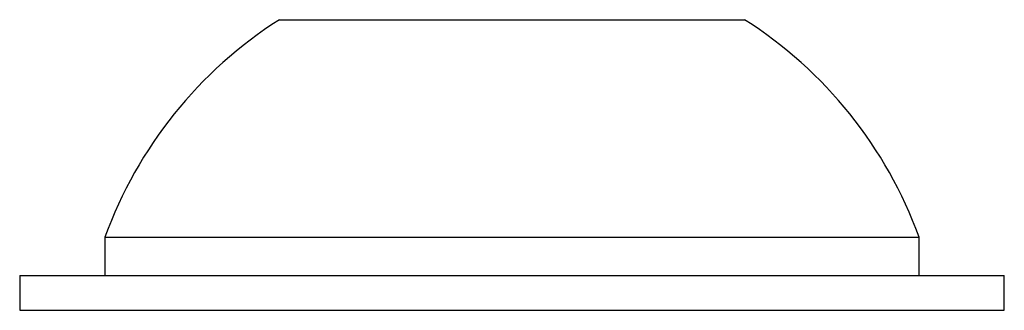
# Model space of a CAD drawing. Units: inches. Extents: x 0.4 to 20.1, y 0.2 to 10.8.
# Drawn here: x 18 to 18.1, y 7.5 to 7.6 of the extents above; entities that cross this region are included whole.
import ezdxf

# ---------------------------------------------------------------- set-up
doc = ezdxf.new("R2010")
doc.units = ezdxf.units.IN
doc.header["$MEASUREMENT"] = 0

msp = doc.modelspace()

# ---------------------------------------------------------------- linework, layer by layer
at = {"color": 7, "linetype": 'Continuous', "lineweight": 25}
for p, q in [((18.02201176724803, 7.557150961463301), (18.03334129300437, 7.557150961463301)), ((18.03334129300437, 7.557150961463301), (18.05350783024016, 7.557150961463301)), ((18.01020074362599, 7.542426552014488), (18.01020074362599, 7.539828126817637)), ((18.01020074362599, 7.542426552014481), (18.03002741369956, 7.542426552014482)), ((18.03002741369956, 7.542426552014482), (18.06531885386221, 7.542426552014482)), ((18.06531885386221, 7.539828126817637), (18.06531885386221, 7.542426552014488)), ((18.00442646541077, 7.539828126817632), (18.00442646541077, 7.537461460150965)), ((18.00442646541078, 7.539828126817632), (18.01564507637791, 7.539828126817632)), ((18.01564507637791, 7.539828126817632), (18.07109313207744, 7.539828126817632)), ((18.07109313207744, 7.537461460150965), (18.07109313207744, 7.539828126817632)), ((18.00442646541077, 7.537461460150965), (18.01564507637791, 7.537461460150965)), ((18.01564507637791, 7.537461460150965), (18.07109313207744, 7.537461460150965))]:
    msp.add_line(p, q, dxfattribs=at)
for radius, start, end in [(0.02931962688187138, 122.4875060842515, 160.0435725291503), (0.02931962688187322, 19.95642747085135, 57.51249391573683)]:
    msp.add_arc((18.03775979874409, 7.532419604353527), radius, start, end, dxfattribs=at)

doc.saveas('drawing.dxf')
